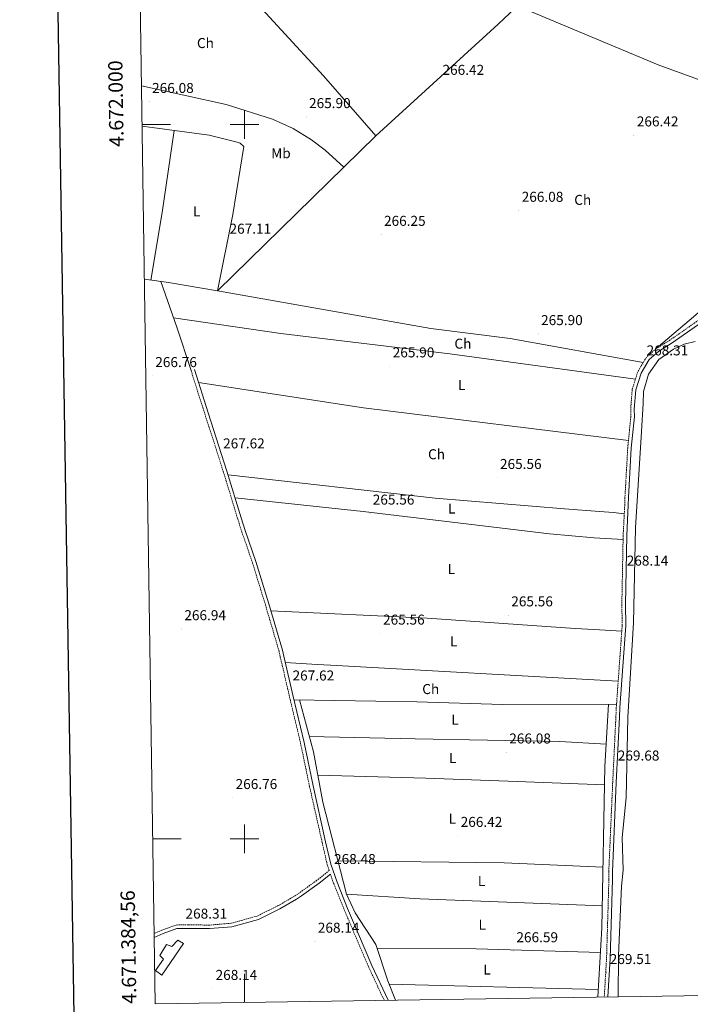
# Model space of a CAD drawing. Units: metres. Extents: x 604034 to 608534, y 4670978 to 4674015.
# Drawn here: x 604843 to 605312, y 4671384 to 4672073 of the extents above; entities that cross this region are included whole.
import ezdxf
from ezdxf.enums import TextEntityAlignment as Align

# ---------------------------------------------------------------- set-up
doc = ezdxf.new("R2010")
doc.units = ezdxf.units.M
doc.header["$MEASUREMENT"] = 0
doc.linetypes.add('TRAZOSX2', pattern=[1.5, 1, -0.5])
for name, color, linetype, lineweight in [('Carátula', 7, 'Continuous', 5), ('Level 15', 1, 'Continuous', 0), ('Level 21', 19, 'Continuous', 0), ('Level 36', 19, 'Continuous', 40), ('Level 37', 92, 'Continuous', 0), ('Level 41', 19, 'Continuous', 0), ('Level 52', 19, 'Continuous', 0), ('Level 61', 19, 'Continuous', 0), ('Level 63', 7, 'Continuous', 0), ('Level 7', 1, 'Continuous', 0)]:
    doc.layers.add(name, color=color, linetype=linetype, lineweight=lineweight)
doc.styles.add('Arial', font='ARIAL.TTF', dxfattribs={"height": 0.2})

# ---------------------------------------------------------------- blocks, each defined once
blk = doc.blocks.new('5PATER')
at = {"layer": 'Carátula', "linetype": 'Continuous', "lineweight": 5}
h = blk.add_hatch(color=250, dxfattribs=at)
edge = h.paths.add_edge_path()
edge.add_ellipse((0, 0), major_axis=(-1.33, -1.34), ratio=0.999422, start_angle=0, end_angle=360)

msp = doc.modelspace()

# ---------------------------------------------------------------- linework, layer by layer
at = {"layer": 'Level 15', "color": 1, "linetype": 'Continuous', "lineweight": 0}
msp.add_polyline3d([(604957.4, 4671426.76, 271.58), (604942.04, 4671404.51, 273.21), (604937.79, 4671407.8, 274.15), (604943.32, 4671415.85, 274.24), (604940.77, 4671418.32, 274.41), (604945.47, 4671425.94, 274.24), (604949.26, 4671424.54, 274.32), (604953.38, 4671429, 273.12), (604957.4, 4671426.76, 271.58)], dxfattribs=at)
at = {"layer": 'Level 21', "color": 19, "linetype": 'TRAZOSX2', "lineweight": 0}
for points in [[(605324.07, 4671867.39, 268.49), (605298.01, 4671849.2, 268.15), (605288.2, 4671843.14, 267.97), (605281.36, 4671837.18, 267.89), (605275.26, 4671826.94, 267.8), (605271.39, 4671814.66, 267.63), (605270.33, 4671800.82, 267.37), (605270.42, 4671795.6, 267.29), (605268.26, 4671773.61, 267.46), (605266.29, 4671738.96, 269.09), (605266.17, 4671733.93, 269.18), (605265.05, 4671712.32, 268.49), (605264.14, 4671664.07, 267.8), (605264.37, 4671649.44, 267.8), (605260.27, 4671592, 268.49), (605259.96, 4671585.28, 268.66), (605257.75, 4671539.56, 269.52), (605254.98, 4671477.03, 269.18), (605255.07, 4671471.58, 269.35), (605253.44, 4671416.28, 269.35), (605251.83, 4671389.32, 269.59)], [(604962.58, 4671827.76, 267), (604972.29, 4671797.32, 266.83), (604985.3, 4671756.68, 267.61), (604995.25, 4671723.94, 267.61), (604998.13, 4671714.95, 267.69), (605005.6, 4671693.29, 267.43), (605014.65, 4671663.71, 267.61), (605024.17, 4671631.43, 267.61), (605025.06, 4671627.29, 267.52), (605031.6, 4671599.1, 267.69), (605039.23, 4671566.96, 268.12), (605045.59, 4671536.48, 268.21), (605054.38, 4671497.43, 268.64), (605058.01, 4671481.49, 268.38), (605059.26, 4671477.87, 268.32), (605050.66, 4671470.96, 268.4), (605038.48, 4671462.21, 268.49), (605035.01, 4671459.88, 268.66), (605023.66, 4671453.24, 268.57), (605008.84, 4671445.95, 268.57), (604990.7, 4671440.9, 268.49), (604975.61, 4671439.62, 268.49), (604960.77, 4671439.8, 268.32), (604952.17, 4671439.66, 268.15), (604942.13, 4671436.07, 268.06), (604936.75, 4671433.69, 268.09)], [(605060.13, 4671475.36, 268.33), (605062.43, 4671468.69, 268.21), (605069.87, 4671450.33, 268.03), (605077.49, 4671432.21, 268.21), (605086.87, 4671410.33, 268.46), (605097.76, 4671386.99, 268.53)]]:
    msp.add_polyline3d(points, dxfattribs=at)
at = {"layer": 'Level 21', "color": 19, "linetype": 'Continuous', "lineweight": 0}
for points in [[(605325.54, 4671865.38, 268.49), (605299.38, 4671847.11, 268.15), (605289.69, 4671841.13, 267.97), (605283.3, 4671835.56, 267.89), (605277.56, 4671825.91, 267.8), (605273.86, 4671814.19, 267.63), (605272.83, 4671800.75, 267.37), (605272.92, 4671795.5, 267.29), (605270.75, 4671773.42, 267.46), (605268.79, 4671738.86, 269.09), (605268.67, 4671733.83, 269.18), (605267.55, 4671712.23, 268.49), (605266.64, 4671664.07, 267.8), (605266.88, 4671649.37, 267.8), (605262.77, 4671591.85, 268.49), (605262.45, 4671585.16, 268.66), (605260.25, 4671539.45, 269.52), (605257.48, 4671477, 269.18), (605257.57, 4671471.56, 269.35), (605255.94, 4671416.17, 269.35), (605254.33, 4671389.36, 269.58)], [(604964.96, 4671828.52, 267), (604974.67, 4671798.08, 266.83), (604987.69, 4671757.42, 267.61), (604997.64, 4671724.69, 267.61), (605000.5, 4671715.74, 267.69), (605007.97, 4671694.06, 267.43), (605017.05, 4671664.43, 267.61), (605026.59, 4671632.05, 267.61), (605027.5, 4671627.84, 267.52), (605034.03, 4671599.67, 267.69), (605041.67, 4671567.51, 268.12), (605048.03, 4671537.01, 268.21), (605056.82, 4671497.98, 268.64), (605060.41, 4671482.18, 268.38), (605064.77, 4671469.56, 268.21), (605072.18, 4671451.28, 268.03), (605079.8, 4671433.19, 268.21), (605089.15, 4671411.35, 268.46), (605100.51, 4671387.03, 268.53)], [(605060.13, 4671475.36, 268.33), (605052.17, 4671468.97, 268.4), (605039.91, 4671460.15, 268.49), (605036.33, 4671457.76, 268.66), (605024.85, 4671451.04, 268.57), (605009.73, 4671443.6, 268.57), (604991.15, 4671438.43, 268.49), (604975.7, 4671437.12, 268.49), (604960.77, 4671437.3, 268.32), (604952.62, 4671437.17, 268.15), (604943.06, 4671433.75, 268.06), (604936.79, 4671430.97, 268.1)]]:
    msp.add_polyline3d(points, dxfattribs=at)
at = {"layer": 'Level 36', "color": 92, "linetype": 'Continuous', "lineweight": 0}
for points in [[(605387.46, 4672410.13, 266.81), (605420.47, 4672369.54, 266.25), (605451.65, 4672333.13, 266.26), (605457.74, 4672323.45, 266.31), (605462.06, 4672312.13, 266.39), (605463.6, 4672302.18, 266.44), (605462.85, 4672270.74, 266.44), (605465.65, 4672222.82, 266.6), (605470.06, 4672088.52, 266.55), (605470.05, 4672046.84, 266.08), (605468.08, 4672022.93, 266.1), (605465.6, 4672002.2, 266.02), (605463.67, 4671994.43, 265.93), (605460.24, 4671987.67, 265.94), (605452.35, 4671978.67, 266.06), (605426.59, 4671954.49, 266.57), (605381.27, 4671922.02, 266.27), (605347.3, 4671894.05, 266.53), (605315.89, 4671866.88, 266.53), (605288.2, 4671843.14, 267.97)], [(605451.65, 4672333.13, 266.26), (605383.63, 4672262.89, 266.77), (605292.08, 4672178.59, 267.8), (605177.53, 4672070.25, 267.79), (605091.92, 4671991.96, 267.64), (604981.11, 4671883.47, 267.63)], [(604966.38, 4672130.96, 268.24), (605055.32, 4672034.12, 266.17), (605091.92, 4671991.96, 267.64)], [(605454.91, 4671981.59, 266.02), (605289.47, 4672041.7, 267.14), (605190.98, 4672082.97, 267.79)], [(604927.91, 4672027.16, 266.83), (604987.21, 4672014.01, 266.96), (605019.53, 4672003.64, 266.94), (605034.13, 4671997.14, 266.83), (605046.99, 4671989.26, 266.66), (605056.46, 4671981.94, 266.69), (605069.64, 4671970.15, 267.64)], [(604928.33, 4671998.87, 267.4), (604975.31, 4671992.43, 267.12), (604994.76, 4671987.71, 267.12), (604996.88, 4671987.01, 267.12), (604999.43, 4671984.54, 267.12), (604991.81, 4671937.06, 266.95), (604981.11, 4671883.47, 267.63)], [(604934.47, 4671891.12, 266.97), (604942.48, 4671938.45, 267.12), (604950.82, 4671995.79, 267.27)], [(604981.11, 4671883.47, 267.63), (604946.9, 4671889.51, 266.88), (604929.93, 4671891.71, 267.01)], [(604962.58, 4671827.76, 267), (604952.58, 4671858.15, 267.57), (604941.46, 4671890.21, 266.92)], [(604981.11, 4671883.47, 267.63), (605060.41, 4671869.62, 266.55), (605130.48, 4671857.19, 266.63), (605186.05, 4671850.23, 267.7), (605279.13, 4671833.44, 267.86)], [(604950.29, 4671864.76, 267.11), (605025.47, 4671853.81, 267.11), (605143.67, 4671839.39, 266.07), (605273.62, 4671821.75, 268.14)], [(605261.54, 4671389.47, 267.34), (605261.68, 4671418.31, 267.53), (605263.92, 4671466.8, 267.87), (605265.13, 4671478.09, 268.05), (605264.34, 4671500.91, 267.87), (605267.11, 4671528.78, 267.48), (605268.39, 4671585.09, 267.04), (605272.41, 4671651.28, 266.84), (605273.63, 4671717.64, 266.67), (605277.93, 4671785.06, 267.08), (605279.17, 4671804.77, 266.84), (605279.18, 4671813.2, 266.14), (605282.7, 4671825.31, 265.65), (605290.03, 4671835.57, 265.9), (605300.35, 4671842.82, 266.84), (605307.76, 4671846.21, 266.7), (605315.49, 4671848.08, 266.34)], [(605268.77, 4671778.79, 266.93), (605083.35, 4671801.69, 267.22), (604967.9, 4671819.31, 267.45)], [(604988.49, 4671754.77, 267.28), (605133.45, 4671738.4, 266.36), (605223.98, 4671730.88, 266.07), (605248.46, 4671729.22, 264.07), (605258.31, 4671728.32, 264.96), (605265.83, 4671727.53, 268.99)], [(605264.99, 4671709.43, 268.49), (605244.74, 4671710.69, 266.74), (605213.45, 4671713.47, 266.31), (605083.05, 4671729.18, 266.64), (604993.39, 4671738.66, 267.61)], [(605018.49, 4671659.54, 267.61), (605127.81, 4671654.35, 266.72), (605231.49, 4671647.28, 266.16), (605244.58, 4671646.45, 266.5), (605264.09, 4671645.46, 267.8)], [(605261.58, 4671610.28, 268.27), (605060.17, 4671621.47, 266.91), (605050.79, 4671621.98, 267.3), (605028.55, 4671623.33, 267.33)], [(605034.59, 4671597.33, 267.72), (605120.55, 4671595.9, 266.58), (605180.54, 4671594.05, 266.17), (605260.43, 4671594.17, 268.46)], [(605105.75, 4671387.11, 267.46), (605100.29, 4671400.55, 267.59), (605092.01, 4671425.99, 267.59), (605077.53, 4671448.21, 267.49), (605071.33, 4671461.28, 267.25), (605054.79, 4671525.55, 267.25), (605048.23, 4671560.95, 267.76), (605038.6, 4671597.26, 267.67)], [(605254.84, 4671594.16, 268.28), (605252.31, 4671550.69, 266.63), (605250.24, 4671437.69, 267.19), (605247.25, 4671389.25, 267.55)], [(605045.38, 4671571.71, 267.74), (605119.58, 4671570.04, 266.19), (605220.83, 4671568.13, 266.57), (605253.21, 4671566.2, 267.06)], [(605252.07, 4671537.69, 266.74), (605190.84, 4671540.11, 267.74), (605126.87, 4671542.36, 267.07), (605051.27, 4671544.59, 267.51)], [(605065.32, 4671484.63, 267.25), (605181.68, 4671483.1, 266.77), (605251.01, 4671480.05, 267.03)], [(605250.52, 4671453.2, 267.08), (605122.9, 4671458.02, 267.09), (605071.33, 4671461.28, 267.25)], [(605092.83, 4671423.46, 267.59), (605162.08, 4671422.95, 267.4), (605249.18, 4671420.49, 267.34)], [(605247.57, 4671394.44, 267.52), (605101.19, 4671398.33, 267.59)]]:
    msp.add_polyline3d(points, dxfattribs=at)
at = {"layer": 'Level 52', "color": 1, "linetype": 'Continuous', "lineweight": 0}
msp.add_polyline3d([(604957.4, 4671426.76, 271.58), (604942.04, 4671404.51, 273.21), (604937.79, 4671407.8, 274.15), (604943.32, 4671415.85, 274.24), (604940.77, 4671418.32, 274.41), (604945.47, 4671425.94, 274.24), (604949.26, 4671424.54, 274.32), (604953.38, 4671429, 273.12), (604957.4, 4671426.76, 271.58)], close=True, dxfattribs=at)
at = {"layer": 'Level 61', "color": 19, "linetype": 'Continuous', "lineweight": 0}
msp.add_polyline3d([(608342.62, 4673749.78, 0.01), (608378.22, 4671436.63, 0.01), (604937.48, 4671384.57, 0.01), (604903.03, 4673697.72, 0.01), (608342.62, 4673749.78, 0.01)], close=True, dxfattribs=at)
at = {"layer": 'Level 63', "linetype": 'Continuous', "lineweight": 30}
msp.add_polyline3d([(604842.65, 4673746.85, -0.24), (604881.23, 4671332.17, -0.24), (608435.79, 4671388.96, -0.24), (608397.25, 4673800.64, -0.24), (604842.65, 4673746.85, -0.24)], dxfattribs=at)
at = {"layer": 'Level 63', "linetype": 'Continuous', "lineweight": 0}
for points in [[(605000, 4671990, 0.01), (605000, 4672010, 0.01)], [(604928.31, 4672000, 0.01), (604948.31, 4672000, 0.01)], [(604990, 4672000, 0.01), (605010, 4672000, 0.01)], [(605000, 4671490, 0.01), (605000, 4671510, 0.01)], [(604935.76, 4671500, 0.01), (604955.76, 4671500, 0.01)], [(604990, 4671500, 0.01), (605010, 4671500, 0.01)], [(605000, 4671385.51, 0.01), (605000, 4671405.51, 0.01)]]:
    msp.add_polyline3d(points, dxfattribs=at)

# ---------------------------------------------------------------- block references
at = {"layer": 'Level 7', "color": 19, "linetype": 'Continuous', "lineweight": 0, "xscale": 0.09999983015004542, "yscale": 0.09999983015004542}
for p in [(605136.55, 4672028.58, 266.43), (604933.34, 4672015.89, 266.09), (605043.2, 4672005.29, 265.91), (605272.56, 4671992.48, 266.43), (605192.04, 4671939.7, 266.09), (605095.67, 4671922.88, 266.26), (604987.44, 4671917.37, 267.11), (605205.61, 4671853.4, 265.91), (605101.78, 4671830.8, 265.91), (605279.36, 4671832.21, 268.32), (604935.55, 4671824.02, 266.77), (604982.98, 4671767.1, 267.63), (605176.84, 4671752.69, 265.57), (605087.81, 4671727.75, 265.57), (605265.55, 4671685.04, 268.14), (605184.73, 4671656.52, 265.57), (604955.9, 4671646.85, 266.94), (605094.99, 4671643.76, 265.57), (605031.59, 4671604.64, 267.63), (605183.35, 4671560.55, 266.09), (605259.29, 4671548.61, 269.69), (604991.78, 4671528.64, 266.77), (605149.27, 4671502.15, 266.43), (605060.71, 4671476.18, 268.49), (604956.63, 4671437.95, 268.32), (605049.35, 4671428.12, 268.14), (605188.32, 4671421.42, 266.6), (605253.56, 4671406.15, 269.52), (604977.78, 4671395.05, 268.14)]:
    msp.add_blockref('5PATER', p, dxfattribs=at)

# ---------------------------------------------------------------- texts
at = {"layer": 'Level 37', "color": 92, "linetype": 'Continuous', "lineweight": 0, "style": 'Arial'}
for s, p in [('Ch', (604972.67, 4672057.01, 266.41)), ('Mb', (605025.52, 4671979.91, 266.85)), ('Ch', (605236.77, 4671947.25, 265.74)), ('L', (604966.47, 4671939.14, 267.06)), ('Ch', (605152.89, 4671846.59, 266.61)), ('L', (605151.98, 4671817.64, 266.59)), ('Ch', (605134.43, 4671769.19, 266)), ('L', (605144.98, 4671731.2, 266.37)), ('L', (605144.82, 4671688.87, 266.17)), ('L', (605146.47, 4671638.19, 266.68)), ('Ch', (605130.36, 4671604.84, 266.92)), ('L', (605147.35, 4671583.31, 266.69)), ('L', (605145.68, 4671556.46, 266.48)), ('L', (605145.52, 4671514.13, 266.58)), ('L', (605165.92, 4671470.45, 266.92)), ('L', (605166.41, 4671439.87, 267)), ('L', (605169.84, 4671408.49, 267.11))]:
    msp.add_text(s, height=7, dxfattribs=at).set_placement(p, align=Align.MIDDLE_CENTER)
at = {"layer": 'Level 41', "color": 19, "linetype": 'Continuous', "lineweight": 0, "style": 'Arial'}
for s, p in [('266.42', (605138.6, 4672032.58, 266.43)), ('266.08', (604935.33, 4672019.89, 266.09)), ('265.90', (605045.18, 4672009.29, 265.91)), ('266.42', (605274.61, 4671996.48, 266.43)), ('266.08', (605194.03, 4671943.7, 266.09)), ('266.25', (605097.65, 4671926.88, 266.26)), ('267.11', (604989.52, 4671921.37, 267.11)), ('265.90', (605207.6, 4671857.4, 265.91)), ('265.90', (605103.76, 4671834.8, 265.91)), ('268.31', (605281.44, 4671836.21, 268.32)), ('266.76', (604937.54, 4671828.02, 266.77)), ('267.62', (604985.03, 4671771.1, 267.63)), ('265.56', (605178.82, 4671756.69, 265.57)), ('265.56', (605089.79, 4671731.75, 265.57)), ('268.14', (605267.53, 4671689.04, 268.14)), ('265.56', (605186.72, 4671660.52, 265.57)), ('266.94', (604957.89, 4671650.85, 266.94)), ('265.56', (605096.97, 4671647.76, 265.57)), ('267.62', (605033.64, 4671608.64, 267.63)), ('266.08', (605185.33, 4671564.55, 266.09)), ('269.68', (605261.28, 4671552.61, 269.69)), ('266.76', (604993.77, 4671532.64, 266.77)), ('266.42', (605151.32, 4671506.15, 266.43)), ('268.48', (605062.69, 4671480.18, 268.49)), ('268.31', (604958.71, 4671441.95, 268.32)), ('268.14', (605051.33, 4671432.12, 268.14)), ('266.59', (605190.31, 4671425.42, 266.6)), ('269.51', (605255.64, 4671410.15, 269.52)), ('268.14', (604979.77, 4671399.05, 268.14))]:
    msp.add_text(s, height=7, dxfattribs=at).set_placement(p, align=Align.BOTTOM_LEFT)
at = {"layer": 'Level 63', "linetype": 'Continuous', "lineweight": 0, "style": 'Arial'}
msp.add_text('4.672.000', height=10, rotation=90.8531, dxfattribs=at).set_placement((604918.1, 4672014.72, 0.01), align=Align.BOTTOM_CENTER)
msp.add_text('4.671.384,56', height=10, rotation=90.8531, dxfattribs=at).set_placement((604927.48, 4671384.57, 0.01), align=Align.BOTTOM_LEFT)

doc.saveas('drawing.dxf')
